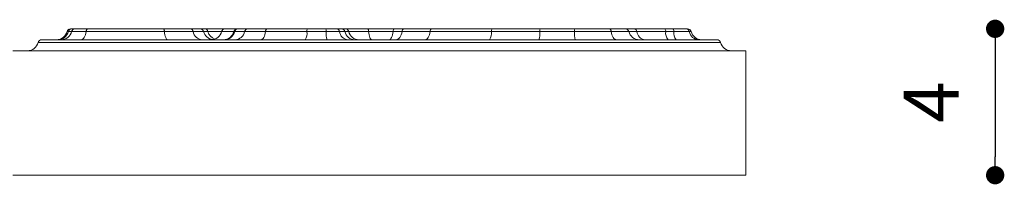
# Model space of a CAD drawing. Units: millimetres. Extents: x 41 to 203, y 32 to 147.
# Drawn here: x 113 to 140, y 116 to 120 of the extents above; entities that cross this region are included whole.
import ezdxf

# ---------------------------------------------------------------- set-up
doc = ezdxf.new("R2010")
doc.units = ezdxf.units.MM
doc.header["$PDSIZE"] = -1
doc.layers.get('0').update_dxf_attribs({"linetype": 'CONTINUOUS'})
doc.layers.get('DEFPOINTS').update_dxf_attribs({"linetype": 'CONTINUOUS'})
doc.layers.add('SLD-0', color=179, linetype='CONTINUOUS', lineweight=0)
doc.dimstyles.new('Tarifa ACAD', dxfattribs={"dimtxt": 1.5, "dimasz": 0.5, "dimexe": 0.18, "dimexo": 1, "dimgap": 1, "dimtad": 1, "dimtoh": 1, "dimdec": 0, "dimrnd": 0.5, "dimzin": 0, "dimdsep": 46, "dimtxsty": 'STANDARD', "dimblk": 'DOT', "dimcen": 0.09, "dimse1": 1, "dimse2": 1, "dimadec": 0, "dimazin": 0, "dimtfac": 1, "dimtdec": 0, "dimtofl": 0, "dimtmove": 0, "dimatfit": 3, "dimfxl": 1, "dimtolj": 1, "dimtzin": 0, "dimarcsym": 0})

# ---------------------------------------------------------------- blocks, each defined once
blk = doc.blocks.new('_DOT')
at = {"color": 0, "linetype": 'ByBlock'}
blk.add_line((-0.5, 0), (-1, 0), dxfattribs=at)
at = {"color": 0, "linetype": 'ByBlock', "const_width": 0.5}
blk.add_lwpolyline([(-0.25, 0, 1), (0.25, 0, 1)], format="xyb", close=True, dxfattribs=at)
blk = doc.blocks.new('*D24')
at = {"color": 0, "lineweight": -2}
blk.add_line((140.072, 119.355), (140.072, 116.349), dxfattribs=at)
at = {"layer": 'DEFPOINTS', "color": 0}
for p in [(131.45, 119.855), (133.263, 115.849), (140.072, 115.849)]:
    blk.add_point(p, dxfattribs=at)
at = {"color": 0, "lineweight": -2, "xscale": 0.5, "yscale": 0.5, "zscale": 0.5}
for p, rotation in [((140.072, 119.855), 90), ((140.072, 115.849), 270)]:
    blk.add_blockref('_DOT', p, dxfattribs=dict(at, rotation=rotation))
at = {"color": 0, "insert": (138.322, 117.852), "char_height": 1.5, "attachment_point": 5, "rotation": 90}
blk.add_mtext('\\A1;4', dxfattribs=at)

msp = doc.modelspace()

# ---------------------------------------------------------------- linework, layer by layer
at = {"color": 7, "linetype": 'Continuous', "lineweight": 20}
for p, q in [((114.753, 119.78), (114.716, 119.78)), ((114.841, 119.78), (114.753, 119.78)), ((114.813, 119.855), (114.85, 119.855)), ((115.237, 119.78), (114.841, 119.78)), ((114.85, 119.855), (115.255, 119.855)), ((114.938, 119.855), (115.285, 119.855)), ((117.378, 119.78), (115.237, 119.78)), ((115.255, 119.855), (115.819, 119.855)), ((115.285, 119.855), (117.348, 119.855)), ((115.819, 119.855), (116.298, 119.855)), ((116.298, 119.855), (116.773, 119.855)), ((116.725, 119.855), (116.729, 119.855)), ((116.729, 119.855), (117.023, 119.855)), ((116.773, 119.855), (117.313, 119.855)), ((117.023, 119.855), (117.709, 119.855)), ((117.313, 119.855), (117.678, 119.855)), ((117.348, 119.855), (118.075, 119.855)), ((118.157, 119.78), (117.378, 119.78)), ((117.678, 119.855), (117.717, 119.855)), ((117.709, 119.855), (118.273, 119.855)), ((118.075, 119.855), (118.349, 119.855)), ((118.446, 119.78), (118.157, 119.78)), ((118.273, 119.855), (118.729, 119.855)), ((118.348, 119.855), (118.47, 119.855)), ((118.566, 119.78), (118.446, 119.78)), ((118.47, 119.855), (118.938, 119.855)), ((118.939, 119.78), (118.566, 119.78)), ((118.729, 119.855), (118.877, 119.855)), ((118.938, 119.855), (119.036, 119.855)), ((119.275, 119.78), (118.939, 119.78)), ((119.036, 119.855), (119.385, 119.855)), ((119.294, 119.78), (119.275, 119.78)), ((119.566, 119.78), (119.294, 119.78)), ((119.372, 119.855), (119.389, 119.855)), ((119.385, 119.855), (120.427, 119.855)), ((119.389, 119.855), (119.653, 119.855)), ((120.139, 119.78), (119.566, 119.78)), ((119.653, 119.855), (120.184, 119.855)), ((121.269, 119.78), (120.139, 119.78)), ((120.184, 119.855), (121.285, 119.855)), ((120.427, 119.855), (122.253, 119.855)), ((121.793, 119.78), (121.269, 119.78)), ((121.285, 119.855), (121.783, 119.855)), ((121.783, 119.855), (122.078, 119.855)), ((122.157, 119.78), (121.793, 119.78)), ((122.053, 119.855), (122.071, 119.855)), ((122.071, 119.855), (122.086, 119.855)), ((122.078, 119.855), (122.213, 119.855)), ((122.304, 119.78), (122.157, 119.78)), ((122.213, 119.855), (122.317, 119.855)), ((122.253, 119.855), (122.603, 119.855)), ((122.411, 119.78), (122.304, 119.78)), ((122.317, 119.855), (122.925, 119.855)), ((122.954, 119.78), (122.411, 119.78)), ((122.925, 119.855), (123.658, 119.855)), ((123.622, 119.78), (122.954, 119.78)), ((123.867, 119.78), (123.622, 119.78)), ((123.658, 119.855), (123.923, 119.855)), ((124.634, 119.78), (123.867, 119.78)), ((123.923, 119.855), (124.679, 119.855)), ((124.114, 119.855), (124.116, 119.855)), ((124.116, 119.855), (124.313, 119.855)), ((124.313, 119.855), (124.347, 119.855)), ((124.438, 119.855), (124.618, 119.855)), ((124.618, 119.855), (125.143, 119.855)), ((126.313, 119.78), (124.634, 119.78)), ((124.679, 119.855), (126.332, 119.855)), ((125.143, 119.855), (127.971, 119.855)), ((125.405, 119.855), (125.686, 119.855)), ((125.686, 119.855), (126.063, 119.855)), ((126.063, 119.855), (126.108, 119.855)), ((126.108, 119.855), (126.379, 119.855)), ((127.634, 119.78), (126.313, 119.78)), ((126.332, 119.855), (127.644, 119.855)), ((126.379, 119.855), (126.402, 119.855)), ((128.581, 119.78), (127.634, 119.78)), ((127.644, 119.855), (128.574, 119.855)), ((127.971, 119.855), (128.807, 119.855)), ((128.574, 119.855), (129.532, 119.855)), ((129.582, 119.78), (128.581, 119.78)), ((128.807, 119.855), (129.846, 119.855)), ((129.532, 119.855), (129.964, 119.855)), ((130.061, 119.78), (129.582, 119.78)), ((129.846, 119.855), (129.878, 119.855)), ((129.964, 119.855), (130.21, 119.855)), ((130.284, 119.78), (130.061, 119.78)), ((130.21, 119.855), (131.05, 119.855)), ((131.072, 119.78), (130.284, 119.78)), ((131.05, 119.855), (131.27, 119.855)), ((131.293, 119.78), (131.072, 119.78)), ((131.27, 119.855), (131.629, 119.855)), ((131.716, 119.78), (131.293, 119.78)), ((131.629, 119.855), (131.669, 119.855)), ((131.766, 119.78), (131.716, 119.78)), ((132.572, 119.48), (113.924, 119.48)), ((114.021, 119.555), (132.475, 119.555)), ((113.233, 119.254), (133.263, 119.254)), ((133.263, 119.254), (133.263, 115.849)), ((113.233, 115.849), (133.263, 115.849))]:
    msp.add_line(p, q, dxfattribs=at)
at = {"color": 7, "linetype": 'Continuous', "lineweight": 20, "flags": 128}
for points in [[(115.092, 119.555), (115.117, 119.559), (115.141, 119.571), (115.163, 119.591), (115.184, 119.618), (115.202, 119.651), (115.217, 119.69), (115.229, 119.733), (115.237, 119.78)], [(115.285, 119.855), (115.277, 119.854), (115.269, 119.85), (115.262, 119.843), (115.255, 119.834), (115.249, 119.823), (115.244, 119.81), (115.24, 119.796), (115.237, 119.78)], [(117.348, 119.855), (117.353, 119.854), (117.358, 119.85), (117.363, 119.843), (117.367, 119.834), (117.37, 119.823), (117.373, 119.81), (117.376, 119.796), (117.378, 119.78)], [(117.465, 119.555), (117.451, 119.559), (117.436, 119.571), (117.422, 119.591), (117.41, 119.618), (117.399, 119.651), (117.39, 119.69), (117.382, 119.733), (117.378, 119.78)], [(120.003, 119.555), (120.026, 119.559), (120.049, 119.571), (120.07, 119.591), (120.089, 119.618), (120.106, 119.651), (120.12, 119.69), (120.131, 119.733), (120.139, 119.78)], [(120.184, 119.855), (120.176, 119.854), (120.169, 119.85), (120.162, 119.843), (120.156, 119.834), (120.15, 119.823), (120.145, 119.81), (120.141, 119.796), (120.139, 119.78)], [(122.925, 119.855), (122.93, 119.854), (122.935, 119.85), (122.939, 119.843), (122.944, 119.834), (122.947, 119.823), (122.95, 119.81), (122.953, 119.796), (122.954, 119.78)], [(123.041, 119.555), (123.026, 119.559), (123.012, 119.571), (122.998, 119.591), (122.986, 119.618), (122.975, 119.651), (122.966, 119.69), (122.959, 119.733), (122.954, 119.78)], [(123.511, 119.555), (123.53, 119.559), (123.548, 119.571), (123.565, 119.591), (123.581, 119.618), (123.595, 119.651), (123.606, 119.69), (123.615, 119.733), (123.622, 119.78)], [(123.658, 119.855), (123.652, 119.854), (123.646, 119.85), (123.64, 119.843), (123.635, 119.834), (123.631, 119.823), (123.627, 119.81), (123.624, 119.796), (123.622, 119.78)], [(123.701, 119.555), (123.729, 119.559), (123.756, 119.571), (123.782, 119.591), (123.806, 119.618), (123.827, 119.651), (123.844, 119.69), (123.858, 119.733), (123.867, 119.78)], [(123.923, 119.855), (123.913, 119.854), (123.904, 119.85), (123.895, 119.843), (123.887, 119.834), (123.881, 119.823), (123.875, 119.81), (123.87, 119.796), (123.867, 119.78)], [(124.497, 119.555), (124.52, 119.559), (124.542, 119.571), (124.564, 119.591), (124.583, 119.618), (124.6, 119.651), (124.615, 119.69), (124.626, 119.733), (124.634, 119.78)], [(124.634, 119.78), (124.636, 119.796), (124.64, 119.81), (124.645, 119.823), (124.65, 119.834), (124.657, 119.843), (124.664, 119.85), (124.672, 119.854), (124.679, 119.855)], [(129.582, 119.78), (129.579, 119.796), (129.575, 119.81), (129.57, 119.823), (129.563, 119.834), (129.556, 119.843), (129.549, 119.85), (129.54, 119.854), (129.532, 119.855)], [(129.73, 119.555), (129.705, 119.559), (129.68, 119.571), (129.657, 119.591), (129.636, 119.618), (129.617, 119.651), (129.602, 119.69), (129.59, 119.733), (129.582, 119.78)]]:
    msp.add_lwpolyline(points, dxfattribs=at)
at = {"color": 7, "linetype": 'Continuous', "lineweight": 20}
for centre, radius, start, end in [((114.425, 119.855), 0.3, 270, 345.5225), ((114.464, 119.853), 0.298, 270.1766, 345.859), ((114.55, 119.855), 0.3, 270, 345.5225), ((114.813, 119.755), 0.1, 90, 165.5225), ((114.85, 119.756), 0.0994, 90.1771, 165.8586), ((114.938, 119.755), 0.1, 90, 165.5225), ((118.07, 119.767), 0.0888, 8.7532, 86.4716), ((118.421, 119.821), 0.266, 188.7528, 266.4711), ((118.349, 119.755), 0.1, 14.4775, 90), ((118.737, 119.855), 0.3, 194.4775, 261.4892), ((118.469, 119.756), 0.0994, 14.1276, 89.8168), ((118.856, 119.854), 0.299, 194.2277, 249.5962), ((118.648, 119.855), 0.3, 270, 345.5225), ((118.932, 119.811), 0.045, 27.5042, 81.2366), ((119.036, 119.755), 0.1, 90, 165.5225), ((118.984, 119.855), 0.3, 270, 345.5225), ((119.009, 119.848), 0.294, 270.5611, 346.5696), ((119.372, 119.755), 0.1, 90, 165.5225), ((119.39, 119.757), 0.0978, 90.5609, 166.5702), ((119.294, 119.831), 0.277, 272.2398, 349.3704), ((119.657, 119.763), 0.0922, 92.2387, 169.3716), ((120.926, 119.735), 0.346, 328.6127, 7.4987), ((121.383, 119.795), 0.115, 148.6116, 187.5002), ((121.624, 119.796), 0.17, 354.6937, 20.4477), ((122.301, 119.733), 0.51, 174.6952, 200.4466), ((122.071, 119.769), 0.0866, 7.4265, 85.469), ((122.414, 119.814), 0.26, 187.4266, 265.4688), ((122.211, 119.759), 0.0959, 12.5005, 88.9122), ((122.585, 119.842), 0.288, 192.5003, 268.9117), ((122.316, 119.758), 0.0976, 13.332, 89.3845), ((122.696, 119.848), 0.293, 193.3316, 269.3844), ((126.007, 119.736), 0.309, 324.0986, 8.1683), ((126.415, 119.795), 0.103, 144.0982, 188.1689), ((127.156, 119.733), 0.48, 338.1922, 5.6137), ((127.793, 119.796), 0.16, 158.1933, 185.6128), ((128.341, 119.796), 0.241, 356.2035, 14.2151), ((129.302, 119.732), 0.723, 176.2038, 194.2149), ((129.964, 119.755), 0.1, 14.4775, 90), ((130.352, 119.855), 0.3, 194.4775, 270), ((130.201, 119.773), 0.0831, 5.1563, 83.5511), ((130.532, 119.803), 0.249, 185.1564, 263.5508), ((130.981, 119.794), 0.0915, 351.2183, 41.9571), ((131.343, 119.738), 0.274, 171.2187, 221.9566), ((131.202, 119.794), 0.0915, 351.2183, 41.9571), ((131.564, 119.738), 0.274, 171.2186, 221.9568), ((131.625, 119.763), 0.0918, 10.4426, 87.6384), ((131.669, 119.755), 0.1, 14.4775, 90), ((131.986, 119.83), 0.276, 190.4426, 267.6382), ((132.057, 119.855), 0.3, 194.4775, 270), ((113.633, 119.555), 0.3, 270, 345.5225), ((114.021, 119.455), 0.1, 90, 165.5225), ((132.475, 119.455), 0.1, 14.4775, 90), ((132.862, 119.555), 0.3, 194.4775, 270)]:
    msp.add_arc(centre, radius, start, end, dxfattribs=at)
at = {"layer": 'SLD-0', "color": 7, "lineweight": 20}
msp.add_line((114.744, 119.855), (114.744, 119.855), dxfattribs=at)

# ---------------------------------------------------------------- dimensions: what is measured, and where the dimension line sits
dim = msp.add_linear_dim(base=(140.072, 115.849), p1=(131.45, 119.855), p2=(133.263, 115.849), angle=90, dimstyle='Tarifa ACAD')
dim.commit()
dim.dimension.update_dxf_attribs({"geometry": '*D24', "text_midpoint": (138.322, 117.852)})

doc.saveas('drawing.dxf')
